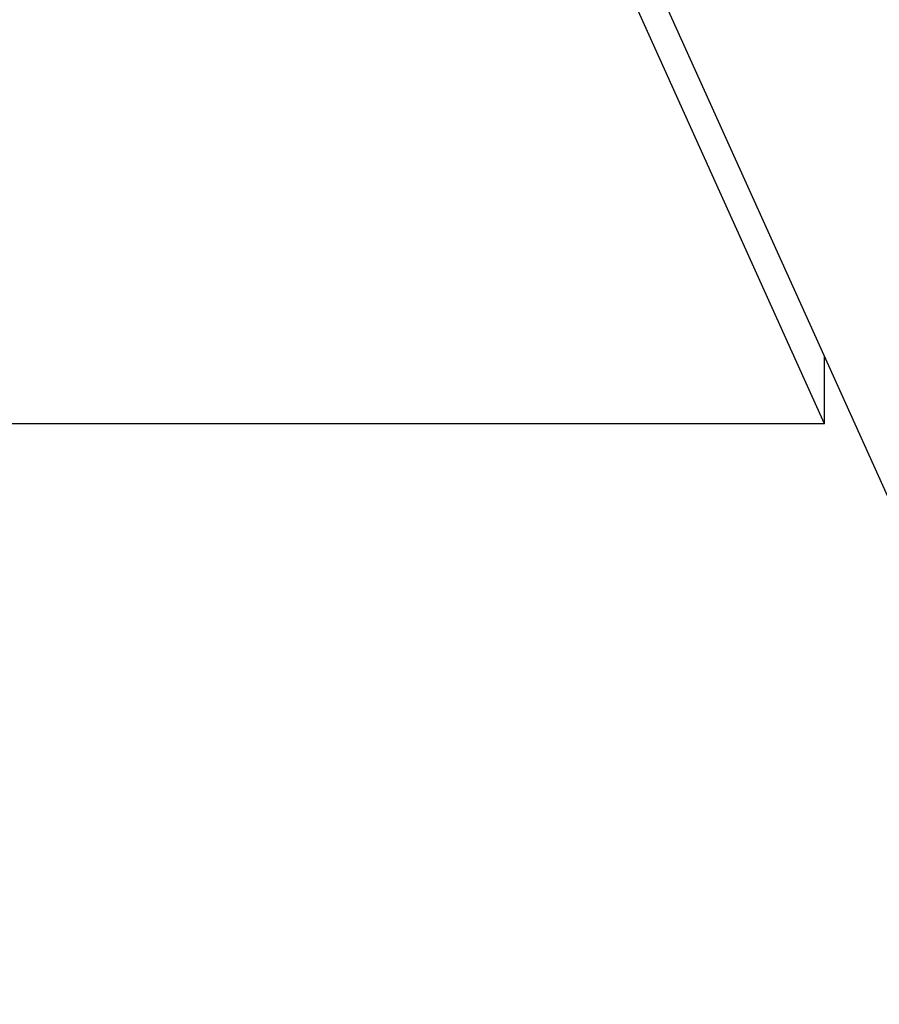
# Model space of a CAD drawing. Units: millimetres. Extents: x 0 to 594, y 0 to 420.
# Drawn here: x 481 to 486, y 314 to 320 of the extents above; entities that cross this region are included whole.
import ezdxf

# ---------------------------------------------------------------- set-up
doc = ezdxf.new("R2010")
doc.units = ezdxf.units.MM
doc.header["$LTSCALE"] = 32.67
doc.layers.get('0').update_dxf_attribs({"linetype": 'CONTINUOUS'})
doc.layers.add('SOLIDES', color=7, linetype='CONTINUOUS')
doc.styles.get("Standard").update_dxf_attribs({"font": 'txt', "width": 0.85})
doc.dimstyles.new('DIMSTYLE_1', dxfattribs={"dimtxt": 3.5, "dimasz": 3.5, "dimexe": 1.5, "dimexo": 1, "dimgap": 0.875, "dimtad": 1, "dimdec": 4, "dimlfac": 5, "dimtxsty": 'STANDARD', "dimblk": '_FILLED', "dimblk1": '_FILLED', "dimblk2": '_FILLED', "dimcen": 0.09, "dimclrt": 5, "dimadec": 0, "dimazin": 0, "dimtp": 0.0001, "dimtm": 0.0001, "dimtfac": 1, "dimtdec": 4, "dimtofl": 0, "dimtmove": 0, "dimatfit": 3, "dimldrblk": '_FILLED', "dimfxl": 1, "dimtolj": 1, "dimarcsym": 0})

# ---------------------------------------------------------------- blocks, each defined once
blk = doc.blocks.new('_FILLED')
at = {"color": 0, "linetype": 'BYBLOCK'}
blk.add_solid([(0, 0), (-1, 0.2143), (-1, -0.2143)], dxfattribs=at)
blk = doc.blocks.new('*D2')
at = {"color": 2, "linetype": 'CONTINUOUS'}
for p, q in [((389.5402, 304.4969), (389.5402, 391.8379)), ((499.5402, 304.4969), (499.5402, 391.8379)), ((389.5402, 390.3379), (444.5402, 390.3379)), ((499.5402, 390.3379), (444.5402, 390.3379))]:
    blk.add_line(p, q, dxfattribs=at)
at = {"color": 2, "linetype": 'CONTINUOUS', "xscale": 3.5, "yscale": 3.5, "zscale": 3.5, "rotation": 180}
blk.add_blockref('_FILLED', (389.5402, 390.3379), dxfattribs=at)
at = {"color": 2, "linetype": 'CONTINUOUS', "xscale": 3.5, "yscale": 3.5, "zscale": 3.5}
blk.add_blockref('_FILLED', (499.5402, 390.3379), dxfattribs=at)
at = {"color": 5, "linetype": 'CONTINUOUS', "insert": (444.5402, 394.7129), "char_height": 3.5, "width": 8.925, "attachment_point": 2, "line_spacing_factor": 0.9}
blk.add_mtext('550', dxfattribs=at)

msp = doc.modelspace()

# ---------------------------------------------------------------- linework, layer by layer
at = {"layer": 'SOLIDES', "color": 7, "linetype": 'CONTINUOUS'}
for p, q in [((493.107977, 301.470969), (472.307977, 347.610951)), ((485.740209, 317.419796), (482.872756, 323.780578)), ((485.740209, 317.419796), (485.740209, 317.814655)), ((485.740209, 317.419796), (480.540209, 317.419796))]:
    msp.add_line(p, q, dxfattribs=at)

# ---------------------------------------------------------------- dimensions: what is measured, and where the dimension line sits
at = {"color": 2, "linetype": 'CONTINUOUS'}
dim = msp.add_linear_dim(base=(389.540209, 390.337866), p1=(499.540209, 303.49694), p2=(389.540209, 303.49694), angle=180, dimstyle='DIMSTYLE_1', dxfattribs=at)
dim.commit()
dim.dimension.update_dxf_attribs({"geometry": '*D2', "text_midpoint": (444.540206, 390.337866), "dimtype": 160})

doc.saveas('drawing.dxf')
